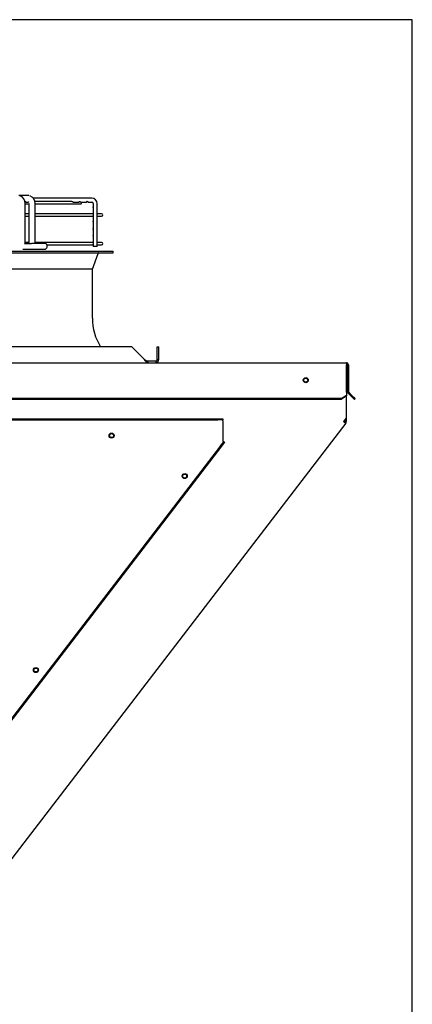
# Paper-space layout 'Layout1' of a CAD drawing. Units: inches. Extents: x 0 to 16.7, y -0.4 to 10.7.
# Drawn here: x 15.5 to 16.7, y 7.7 to 10.7 of the extents above; entities that cross this region are included whole.
import ezdxf

# ---------------------------------------------------------------- set-up
doc = ezdxf.new("R2010")
doc.units = ezdxf.units.IN
doc.header["$MEASUREMENT"] = 0
for name, color, linetype in [('0510F-3325_TOP_C', 7, 'Continuous'), ('0512P-0540_-_COI', 7, 'Continuous'), ('0718F-3904_POST_', 7, 'Continuous'), ('0718F-3905_POST_', 7, 'Continuous'), ('0719F-3118_COND_', 7, 'Continuous'), ('Default', 7, 'Continuous'), ('DUNLI_630', 7, 'Continuous')]:
    doc.layers.add(name, color=color, linetype=linetype)

# ---------------------------------------------------------------- blocks, each defined once
blk = doc.blocks.new('SE')
at = {"layer": '0510F-3325_TOP_C', "color": 7, "linetype": 'Continuous'}
for p, q in [((13.4512, 9.6467), (16.46, 9.6467)), ((16.46, 9.6467), (16.46, 9.6407)), ((16.46, 9.5625), (16.46, 9.6407)), ((16.463, 9.6407), (16.463, 9.5622)), ((16.466, 9.6407), (16.466, 9.5622)), ((16.445, 9.5406), (16.46, 9.5512)), ((16.46, 9.5491), (16.445, 9.5385)), ((16.46, 9.5598), (16.46, 9.5625)), ((16.46, 9.5598), (16.46, 9.5512)), ((16.46, 9.5512), (16.46, 9.5491)), ((16.4736, 9.5491), (16.4648, 9.5579)), ((16.4757, 9.5512), (16.4669, 9.56)), ((16.4736, 9.5491), (16.4757, 9.5512)), ((16.4842, 9.5385), (16.4736, 9.5491)), ((16.4864, 9.5406), (16.4757, 9.5512)), ((16.445, 9.5406), (13.4662, 9.5406)), ((16.445, 9.5385), (13.4662, 9.5385)), ((16.445, 9.5385), (16.445, 9.5406)), ((16.4842, 9.5385), (16.4864, 9.5406))]:
    blk.add_line(p, q, dxfattribs=at)
blk.add_circle((16.3396, 9.5954), 0.0075, dxfattribs=at)
for centre, radius, start, end in [((16.46, 9.6407), 0.006, 0, 90), ((16.46, 9.6407), 0.003, 0, 90), ((16.469, 9.5622), 0.006, 180, 225), ((16.469, 9.5622), 0.003, 180, 225)]:
    blk.add_arc(centre, radius, start, end, dxfattribs=at)
at = {"layer": '0512P-0540_-_COI', "color": 7, "linetype": 'Continuous'}
for p, q in [((16.4524, 9.4723), (16.4539, 9.4742)), ((16.4539, 9.4742), (16.4537, 9.4743)), ((16.4561, 9.4725), (16.4539, 9.4742))]:
    blk.add_line(p, q, dxfattribs=at)
at = {"layer": '0718F-3904_POST_', "color": 7, "linetype": 'Continuous'}
for p, q in [((16.4596, 9.5487), (16.4596, 9.4819)), ((16.4596, 9.4853), (16.4597, 9.4725)), ((16.4582, 9.4679), (15.1812, 7.8037)), ((16.4523, 9.4724), (16.4596, 9.4819)), ((16.4523, 9.4724), (16.4582, 9.4679)), ((16.456, 9.4773), (16.4561, 9.4725))]:
    blk.add_line(p, q, dxfattribs=at)
for centre in [(16.3396, 9.5954), (15.7642, 9.431), (15.9809, 9.311), (15.54, 8.7364)]:
    blk.add_circle(centre, 0.00582, dxfattribs=at)
for radius in [0.00378, 0.00738]:
    blk.add_arc((16.4523, 9.4724), radius, 322.5, 0.5, dxfattribs=at)
at = {"layer": '0718F-3905_POST_', "color": 7, "linetype": 'Continuous'}
blk.add_line((16.456, 9.4772), (16.456, 9.4726), dxfattribs=at)
at = {"layer": '0719F-3118_COND_', "color": 7, "linetype": 'Continuous'}
for p, q in [((13.8292, 9.4809), (16.0792, 9.4809)), ((13.8292, 9.4779), (16.0792, 9.4779)), ((16.0792, 9.4779), (16.0792, 9.4809)), ((16.0792, 9.4809), (16.0942, 9.4809)), ((16.0942, 9.4779), (16.0792, 9.4779)), ((16.0942, 9.4809), (16.0942, 9.4779)), ((16.0942, 9.4749), (16.0942, 9.4779)), ((16.0942, 9.4749), (16.0942, 9.4149)), ((16.0875, 9.4011), (15.0258, 8.0175)), ((16.0899, 9.3993), (15.0281, 8.0156)), ((16.0875, 9.4011), (16.0966, 9.413)), ((16.0899, 9.3993), (16.0875, 9.4011)), ((16.099, 9.4112), (16.0899, 9.3993)), ((16.0966, 9.413), (16.0942, 9.4149)), ((16.0966, 9.413), (16.099, 9.4112))]:
    blk.add_line(p, q, dxfattribs=at)
for centre in [(15.7642, 9.431), (15.9809, 9.311), (15.54, 8.7364)]:
    blk.add_circle(centre, 0.0075, dxfattribs=at)
at = {"layer": 'DUNLI_630', "color": 7, "linetype": 'Continuous'}
for p, q in [((15.5188, 10.1421), (15.489, 10.1421)), ((15.7056, 10.1351), (15.5317, 10.1351)), ((15.5087, 10.004), (15.5087, 10.1185)), ((15.5087, 10.1178), (15.5192, 10.1178)), ((15.511, 10.1232), (15.5179, 10.1232)), ((15.5192, 10.1185), (15.5192, 10.004)), ((15.6467, 10.1244), (15.5379, 10.1244)), ((15.5381, 10.004), (15.5381, 10.1185)), ((15.5381, 10.1178), (15.6721, 10.1178)), ((15.6501, 10.1232), (15.6676, 10.1232)), ((15.6724, 10.1232), (15.6899, 10.1232)), ((15.6724, 10.1232), (15.6724, 10.1232)), ((15.6948, 10.1232), (15.6948, 10.1232)), ((15.6948, 10.1232), (15.7056, 10.1232)), ((15.6948, 10.1232), (15.6948, 10.1232)), ((15.7099, 10.1185), (15.7099, 10.1085)), ((15.7099, 10.1085), (15.7099, 10.1085)), ((15.7099, 10.1039), (15.7099, 10.0873)), ((15.7099, 10.1039), (15.7099, 10.1039)), ((15.7099, 10.1039), (15.7099, 10.1039)), ((15.7217, 9.9919), (15.7217, 10.1185)), ((15.5192, 10.0883), (15.5087, 10.0883)), ((15.5087, 10.0817), (15.5192, 10.0817)), ((15.7099, 10.0883), (15.5381, 10.0883)), ((15.5381, 10.0817), (15.7099, 10.0817)), ((15.7099, 10.0826), (15.7099, 10.066)), ((15.7347, 10.0883), (15.7217, 10.0883)), ((15.7217, 10.0817), (15.7347, 10.0817)), ((15.7099, 10.066), (15.7099, 10.066)), ((15.7099, 10.0614), (15.7099, 10.0448)), ((15.7099, 10.0614), (15.7099, 10.0614)), ((15.7099, 10.0614), (15.7099, 10.0614)), ((15.7099, 10.0448), (15.7099, 10.0448)), ((15.7099, 10.0401), (15.7099, 10.0235)), ((15.7099, 10.0401), (15.7099, 10.0401)), ((15.7099, 10.0401), (15.7099, 10.0401)), ((15.7099, 10.0235), (15.7099, 10.0235)), ((15.7099, 10.0235), (15.7099, 10.0235)), ((15.7099, 10.0189), (15.7099, 10.0188)), ((15.7099, 10.0188), (15.7099, 10.0023)), ((15.5046, 9.9839), (15.5271, 9.9839)), ((15.5064, 10.0004), (15.5271, 10.0004)), ((15.5089, 10.0016), (15.5077, 10.0016)), ((15.5209, 10.0032), (15.5097, 10.0032)), ((15.5689, 10.0004), (15.5271, 10.0004)), ((15.5271, 9.9839), (15.5689, 9.9839)), ((15.538, 10.0016), (15.5369, 10.0016)), ((15.7099, 10.0032), (15.5384, 10.0032)), ((15.5726, 9.9966), (15.7099, 9.9966)), ((15.7099, 9.9976), (15.7099, 9.9919)), ((15.7217, 9.9919), (15.7099, 9.9919)), ((15.7347, 10.0032), (15.7217, 10.0032)), ((15.7217, 9.9966), (15.7347, 9.9966)), ((14.1388, 9.9774), (15.7687, 9.9774)), ((14.1388, 9.9727), (15.7687, 9.9727)), ((15.7073, 9.9246), (15.7242, 9.9711)), ((15.7687, 9.9727), (15.7687, 9.9774)), ((15.7073, 9.9246), (14.2002, 9.9246)), ((15.7073, 9.9246), (14.2002, 9.9246)), ((15.7073, 9.779), (15.7073, 9.9246)), ((15.8239, 9.6939), (14.0836, 9.6939)), ((15.8617, 9.6561), (15.8239, 9.6939)), ((15.8998, 9.6939), (15.9045, 9.6939)), ((15.8998, 9.6561), (15.8998, 9.6939)), ((15.9045, 9.6561), (15.9045, 9.6939)), ((15.8951, 9.6514), (15.8722, 9.6514)), ((15.8722, 9.6514), (15.8722, 9.6467)), ((15.8951, 9.6514), (15.8951, 9.6467)), ((15.8998, 9.6561), (15.9045, 9.6561))]:
    blk.add_line(p, q, dxfattribs=at)
for centre, radius, start, end in [((15.4849, 10.1191), 0.0238, 358.6659, 71.6746), ((15.4849, 10.1191), 0.0238, 358.6659, 71.6746), ((15.5142, 10.1191), 0.0239, 358.6274, 70.9542), ((15.5142, 10.1191), 0.0239, 358.6274, 70.9542), ((15.7054, 10.1187), 0.0164, 359.3828, 89.3483), ((15.7054, 10.1187), 0.0164, 359.3828, 89.3483), ((15.6721, 10.1211), 0.00331, 270, 40.0052), ((15.7054, 10.1187), 0.00456, 357.9315, 87.5032), ((15.7054, 10.1187), 0.00456, 357.9315, 87.5032), ((15.7347, 10.085), 0.00331, 270, 90), ((15.5032, 11.1196), 1.1357, 269.9273, 270.0682), ((15.5032, 11.1196), 1.1357, 269.9273, 270.0682), ((15.5643, 9.9921), 0.00945, 298.955, 61.045), ((15.7347, 9.9999), 0.00331, 270, 90), ((15.7264, 9.9703), 0.00236, 90, 160.0169), ((15.8679, 9.779), 0.1606, 180, 211.9657), ((15.8951, 9.6561), 0.00945, 270.0031, 359.9969), ((15.8951, 9.6561), 0.00472, 270, 0), ((15.8951, 9.6561), 0.00945, 270.0031, 359.9969), ((15.8951, 9.6561), 0.00472, 270, 0)]:
    blk.add_arc(centre, radius, start, end, dxfattribs=at)
for points, knots in [([(15.511, 10.1232), (15.5107, 10.1232), (15.5103, 10.1233), (15.5091, 10.1235), (15.5083, 10.1239), (15.5073, 10.1242)], [0.8105994, 0.8105994, 0.8105994, 0.8105994, 0.875, 0.875, 1, 1, 1, 1]), ([(15.511, 10.1232), (15.5106, 10.1232), (15.5101, 10.1233), (15.5091, 10.1236), (15.5086, 10.1238), (15.508, 10.124)], [0.1691945, 0.1691945, 0.1691945, 0.1691945, 0.25, 0.25, 0.3284678, 0.3284678, 0.3284678, 0.3284678]), ([(15.5169, 10.1236), (15.5172, 10.1237), (15.5175, 10.1237), (15.5179, 10.1234), (15.518, 10.1232)], [0, 0, 0, 0, 0.2180785, 0.3462735, 0.3462735, 0.3462735, 0.3462735]), ([(15.5169, 10.1236), (15.5172, 10.1237), (15.5176, 10.1237), (15.5181, 10.1231), (15.5184, 10.1227)], [0, 0, 0, 0, 0.2180785, 0.4537812, 0.4537812, 0.4537812, 0.4537812]), ([(15.6501, 10.1232), (15.6498, 10.1232), (15.6495, 10.1234), (15.6484, 10.124), (15.6475, 10.1244), (15.6465, 10.1244), (15.6464, 10.1244), (15.6462, 10.1244)], [0.5004153, 0.5004153, 0.5004153, 0.5004153, 0.625, 0.625, 0.75, 0.75, 0.7767818, 0.7767818, 0.7767818, 0.7767818]), ([(15.6501, 10.1232), (15.6498, 10.1232), (15.6495, 10.1234), (15.6484, 10.124), (15.6475, 10.1244), (15.6465, 10.1244), (15.6464, 10.1244), (15.6462, 10.1244)], [0.5004153, 0.5004153, 0.5004153, 0.5004153, 0.625, 0.625, 0.75, 0.75, 0.7767818, 0.7767818, 0.7767818, 0.7767818]), ([(15.6692, 10.1244), (15.6684, 10.1245), (15.6677, 10.1241), (15.6672, 10.1235), (15.6673, 10.1233), (15.6677, 10.1232), (15.668, 10.1234), (15.6689, 10.1239), (15.6694, 10.1242), (15.67, 10.1243)], [0, 0, 0, 0, 0.125, 0.125, 0.25, 0.25, 0.375, 0.375, 0.4619849, 0.4619849, 0.4619849, 0.4619849]), ([(15.6724, 10.1232), (15.6724, 10.1232), (15.6724, 10.1232), (15.6721, 10.1233), (15.6717, 10.1235), (15.6705, 10.1241), (15.6696, 10.1245), (15.668, 10.1244), (15.6675, 10.124), (15.6672, 10.1234), (15.6674, 10.1232), (15.6678, 10.1233), (15.6682, 10.1235), (15.6688, 10.1239), (15.6689, 10.1239), (15.6689, 10.1239)], [0.1131887, 0.1131887, 0.1131887, 0.1131887, 0.125, 0.125, 0.25, 0.25, 0.375, 0.375, 0.5, 0.5, 0.625, 0.625, 0.75, 0.75, 0.7556304, 0.7556304, 0.7556304, 0.7556304]), ([(15.6724, 10.1232), (15.6722, 10.1232), (15.6719, 10.1234), (15.6709, 10.124), (15.6701, 10.1244), (15.6692, 10.1244)], [0.757731, 0.757731, 0.757731, 0.757731, 0.875, 0.875, 1, 1, 1, 1]), ([(15.6922, 10.1243), (15.6914, 10.1245), (15.6905, 10.1244), (15.6896, 10.1237), (15.6896, 10.1234), (15.6899, 10.1232), (15.6901, 10.1233), (15.691, 10.1237), (15.6916, 10.1241), (15.6923, 10.1243)], [0, 0, 0, 0, 0.125, 0.125, 0.25, 0.25, 0.375, 0.375, 0.4931319, 0.4931319, 0.4931319, 0.4931319]), ([(15.6948, 10.1232), (15.6946, 10.1232), (15.6943, 10.1234), (15.6932, 10.124), (15.6924, 10.1244), (15.6907, 10.1245), (15.69, 10.1241), (15.6896, 10.1235), (15.6897, 10.1233), (15.6899, 10.1232), (15.6899, 10.1232), (15.6899, 10.1232)], [0.130718, 0.130718, 0.130718, 0.130718, 0.25, 0.25, 0.375, 0.375, 0.5, 0.5, 0.625, 0.625, 0.6310493, 0.6310493, 0.6310493, 0.6310493]), ([(15.6948, 10.1232), (15.6946, 10.1233), (15.6944, 10.1233), (15.6937, 10.1237), (15.693, 10.1242), (15.6922, 10.1243)], [0.7885303, 0.7885303, 0.7885303, 0.7885303, 0.875, 0.875, 1, 1, 1, 1]), ([(15.7099, 10.1039), (15.7099, 10.1039), (15.7099, 10.1039), (15.7099, 10.1041), (15.7101, 10.1046), (15.7104, 10.1061), (15.7103, 10.107), (15.7101, 10.1081), (15.7099, 10.1084), (15.7099, 10.1086)], [0.3745675, 0.3745675, 0.3745675, 0.3745675, 0.375, 0.375, 0.5, 0.5, 0.625, 0.625, 0.7198383, 0.7198383, 0.7198383, 0.7198383]), ([(15.7099, 10.1039), (15.7099, 10.1041), (15.7101, 10.1044), (15.7104, 10.1056), (15.7104, 10.1066), (15.7102, 10.1074)], [0.7693982, 0.7693982, 0.7693982, 0.7693982, 0.875, 0.875, 1, 1, 1, 1]), ([(15.7099, 10.0826), (15.7099, 10.0827), (15.71, 10.0828), (15.7101, 10.0834), (15.7104, 10.0841), (15.7104, 10.0858), (15.7101, 10.0866), (15.71, 10.0871), (15.7099, 10.0872), (15.7099, 10.0873)], [0.0776759, 0.0776759, 0.0776759, 0.0776759, 0.125, 0.125, 0.25, 0.25, 0.375, 0.375, 0.4230715, 0.4230715, 0.4230715, 0.4230715]), ([(15.7099, 10.0826), (15.7099, 10.0827), (15.71, 10.0828), (15.7101, 10.0834), (15.7104, 10.0841), (15.7104, 10.0858), (15.7101, 10.0866), (15.71, 10.0871), (15.7099, 10.0872), (15.7099, 10.0873)], [0.5779221, 0.5779221, 0.5779221, 0.5779221, 0.625, 0.625, 0.75, 0.75, 0.875, 0.875, 0.9227977, 0.9227977, 0.9227977, 0.9227977]), ([(15.7099, 10.0614), (15.7099, 10.0614), (15.7099, 10.0614), (15.7099, 10.0616), (15.7101, 10.062), (15.7104, 10.0636), (15.7103, 10.0645), (15.7101, 10.0656), (15.7099, 10.0659), (15.7099, 10.0661)], [0.3745675, 0.3745675, 0.3745675, 0.3745675, 0.375, 0.375, 0.5, 0.5, 0.625, 0.625, 0.7198383, 0.7198383, 0.7198383, 0.7198383]), ([(15.7099, 10.0614), (15.7099, 10.0615), (15.7101, 10.0619), (15.7104, 10.0631), (15.7104, 10.0641), (15.7102, 10.0648)], [0.7693982, 0.7693982, 0.7693982, 0.7693982, 0.875, 0.875, 1, 1, 1, 1]), ([(15.7099, 10.0401), (15.7099, 10.0401), (15.7099, 10.0401), (15.7099, 10.0403), (15.7101, 10.0408), (15.7104, 10.0423), (15.7103, 10.0433), (15.7101, 10.0444), (15.7099, 10.0446), (15.7099, 10.0448)], [0.3745675, 0.3745675, 0.3745675, 0.3745675, 0.375, 0.375, 0.5, 0.5, 0.625, 0.625, 0.7198383, 0.7198383, 0.7198383, 0.7198383]), ([(15.7099, 10.0401), (15.7099, 10.0403), (15.7101, 10.0406), (15.7104, 10.0419), (15.7104, 10.0429), (15.7102, 10.0436)], [0.7693982, 0.7693982, 0.7693982, 0.7693982, 0.875, 0.875, 1, 1, 1, 1]), ([(15.7099, 10.0189), (15.7099, 10.019), (15.7101, 10.0194), (15.7104, 10.0206), (15.7104, 10.0216), (15.7101, 10.023), (15.7099, 10.0234), (15.7099, 10.0235)], [0.3938141, 0.3938141, 0.3938141, 0.3938141, 0.5, 0.5, 0.625, 0.625, 0.7386282, 0.7386282, 0.7386282, 0.7386282]), ([(15.7099, 10.0188), (15.7099, 10.0189), (15.7099, 10.0189), (15.7099, 10.0191), (15.7102, 10.0195), (15.7103, 10.0207), (15.7104, 10.0211), (15.7103, 10.0219), (15.7102, 10.0223), (15.7102, 10.0226)], [0.7484488, 0.7484488, 0.7484488, 0.7484488, 0.75, 0.75, 0.875, 0.875, 0.9375, 0.9375, 1, 1, 1, 1]), ([(15.5064, 10.0004), (15.5066, 10.0008), (15.5069, 10.0011), (15.5078, 10.0015), (15.5083, 10.0016), (15.5095, 10.0016), (15.5102, 10.0015), (15.5116, 10.0011), (15.5123, 10.0008), (15.513, 10.0004)], [0, 0, 0, 0, 0.25, 0.25, 0.5, 0.5, 0.75, 0.75, 1, 1, 1, 1]), ([(15.5064, 10.0004), (15.5066, 10.0008), (15.5069, 10.0011), (15.5078, 10.0015), (15.5083, 10.0016), (15.5095, 10.0016), (15.5102, 10.0015), (15.5116, 10.0011), (15.5123, 10.0008), (15.513, 10.0004)], [0, 0, 0, 0, 0.25, 0.25, 0.5, 0.5, 0.75, 0.75, 1, 1, 1, 1]), ([(15.5081, 10.0023), (15.5081, 10.0023), (15.5083, 10.0025), (15.5086, 10.0028), (15.5086, 10.0034), (15.5087, 10.0037)], [0.4023003, 0.4023003, 0.4023003, 0.4023003, 0.4283953, 0.6922821, 0.9398454, 0.9398454, 0.9398454, 0.9398454]), ([(15.5081, 10.0023), (15.5081, 10.0023), (15.5083, 10.0025), (15.5086, 10.0028), (15.5086, 10.0034), (15.5087, 10.0037)], [0.4023003, 0.4023003, 0.4023003, 0.4023003, 0.4283953, 0.6922821, 0.9398454, 0.9398454, 0.9398454, 0.9398454]), ([(15.5356, 10.0004), (15.5358, 10.0008), (15.5361, 10.0011), (15.5369, 10.0015), (15.5374, 10.0016), (15.5385, 10.0016), (15.5392, 10.0015), (15.5405, 10.0011), (15.5412, 10.0008), (15.542, 10.0004)], [0, 0, 0, 0, 0.25, 0.25, 0.5, 0.5, 0.75, 0.75, 1, 1, 1, 1]), ([(15.5356, 10.0004), (15.5358, 10.0008), (15.5361, 10.0011), (15.5369, 10.0015), (15.5374, 10.0016), (15.5385, 10.0016), (15.5392, 10.0015), (15.5405, 10.0011), (15.5412, 10.0008), (15.542, 10.0004)], [0, 0, 0, 0, 0.25, 0.25, 0.5, 0.5, 0.75, 0.75, 1, 1, 1, 1]), ([(15.5375, 10.0023), (15.5375, 10.0023), (15.5377, 10.0025), (15.538, 10.0028), (15.5381, 10.0035), (15.5381, 10.004)], [0.4212819, 0.4212819, 0.4212819, 0.4212819, 0.4259002, 0.6903107, 1, 1, 1, 1]), ([(15.5375, 10.0023), (15.5375, 10.0023), (15.5377, 10.0025), (15.538, 10.0028), (15.5381, 10.0035), (15.5381, 10.004)], [0.4212819, 0.4212819, 0.4212819, 0.4212819, 0.4259002, 0.6903107, 1, 1, 1, 1]), ([(15.7099, 9.9976), (15.7099, 9.9977), (15.71, 9.9978), (15.7101, 9.9983), (15.7104, 9.9991), (15.7104, 10.0008), (15.7101, 10.0015), (15.71, 10.0021), (15.7099, 10.0022), (15.7099, 10.0023)], [0.0776759, 0.0776759, 0.0776759, 0.0776759, 0.125, 0.125, 0.25, 0.25, 0.375, 0.375, 0.4230715, 0.4230715, 0.4230715, 0.4230715]), ([(15.7099, 9.9976), (15.7099, 9.9977), (15.71, 9.9978), (15.7101, 9.9983), (15.7104, 9.9991), (15.7104, 10.0008), (15.7101, 10.0015), (15.71, 10.0021), (15.7099, 10.0022), (15.7099, 10.0023)], [0.5779221, 0.5779221, 0.5779221, 0.5779221, 0.625, 0.625, 0.75, 0.75, 0.875, 0.875, 0.9227977, 0.9227977, 0.9227977, 0.9227977]), ([(15.8722, 9.6467), (15.8721, 9.6467), (15.8718, 9.6467), (15.8715, 9.6467), (15.8712, 9.6468), (15.8708, 9.6469), (15.8704, 9.647), (15.87, 9.6472), (15.8696, 9.6474), (15.869, 9.6477), (15.8678, 9.6485), (15.8665, 9.6498), (15.8651, 9.6514), (15.8642, 9.6526), (15.8634, 9.6537), (15.8629, 9.6544), (15.8623, 9.6552), (15.8619, 9.6558), (15.8617, 9.6561)], [0, 0, 0, 0, 0.03088, 0.063147, 0.096802, 0.131844, 0.168273, 0.206089, 0.245293, 0.285883, 0.387335, 0.57148, 0.655234, 0.785483, 0.830488, 0.881243, 0.937747, 1, 1, 1, 1]), ([(15.8722, 9.6514), (15.8721, 9.6514), (15.8718, 9.6514), (15.8713, 9.6514), (15.8706, 9.6515), (15.8699, 9.6517), (15.8693, 9.6518), (15.8685, 9.6521), (15.8678, 9.6524), (15.8669, 9.6528), (15.8661, 9.6532), (15.8653, 9.6537), (15.8644, 9.6543), (15.8635, 9.6549), (15.8626, 9.6555), (15.862, 9.6559), (15.8617, 9.6561)], [0, 0, 0, 0, 0.027673, 0.075295, 0.142874, 0.217997, 0.285737, 0.33173, 0.428589, 0.500019, 0.571453, 0.657123, 0.742844, 0.828583, 0.914303, 1, 1, 1, 1]), ([(15.8722, 9.6467), (15.8721, 9.6467), (15.8718, 9.6467), (15.8715, 9.6467), (15.8712, 9.6468), (15.8708, 9.6469), (15.8704, 9.647), (15.87, 9.6472), (15.8696, 9.6474), (15.869, 9.6477), (15.8678, 9.6485), (15.8665, 9.6498), (15.8651, 9.6514), (15.8642, 9.6526), (15.8634, 9.6537), (15.8629, 9.6544), (15.8623, 9.6552), (15.8619, 9.6558), (15.8617, 9.6561)], [0, 0, 0, 0, 0.03088, 0.063147, 0.096802, 0.131844, 0.168273, 0.206089, 0.245293, 0.285883, 0.387335, 0.57148, 0.655234, 0.785483, 0.830488, 0.881243, 0.937747, 1, 1, 1, 1]), ([(15.8722, 9.6514), (15.8721, 9.6514), (15.8718, 9.6514), (15.8713, 9.6514), (15.8706, 9.6515), (15.8699, 9.6517), (15.8693, 9.6518), (15.8685, 9.6521), (15.8678, 9.6524), (15.8669, 9.6528), (15.8661, 9.6532), (15.8653, 9.6537), (15.8644, 9.6543), (15.8635, 9.6549), (15.8626, 9.6555), (15.862, 9.6559), (15.8617, 9.6561)], [0, 0, 0, 0, 0.027673, 0.075295, 0.142874, 0.217997, 0.285737, 0.33173, 0.428589, 0.500019, 0.571453, 0.657123, 0.742844, 0.828583, 0.914303, 1, 1, 1, 1])]:
    blk.add_open_spline(points, degree=3, knots=knots, dxfattribs=at)
for points in [[(15.7102, 10.1074), (15.7101, 10.108), (15.7099, 10.1084), (15.7099, 10.1086)], [(15.7102, 10.0648), (15.7101, 10.0655), (15.7099, 10.0659), (15.7099, 10.0661)], [(15.7102, 10.0436), (15.7101, 10.0442), (15.7099, 10.0446), (15.7099, 10.0448)], [(15.7102, 10.0226), (15.71, 10.0231), (15.7099, 10.0234), (15.7099, 10.0236)]]:
    blk.add_open_spline(points, degree=3, dxfattribs=at)

psp = doc.layouts.get("Layout1")

# ---------------------------------------------------------------- linework, layer by layer
at = {"layer": 'Default', "color": 7, "linetype": 'Continuous'}
for p, q in [((16.655475, 10.663556), (0.405475, 10.663556)), ((16.655475, 0.416952), (16.655475, 10.663556))]:
    psp.add_line(p, q, dxfattribs=at)

# ---------------------------------------------------------------- block references
at = {"layer": 'Default'}
psp.add_blockref('SE', (0, 0), dxfattribs=at)

doc.saveas('drawing.dxf')
